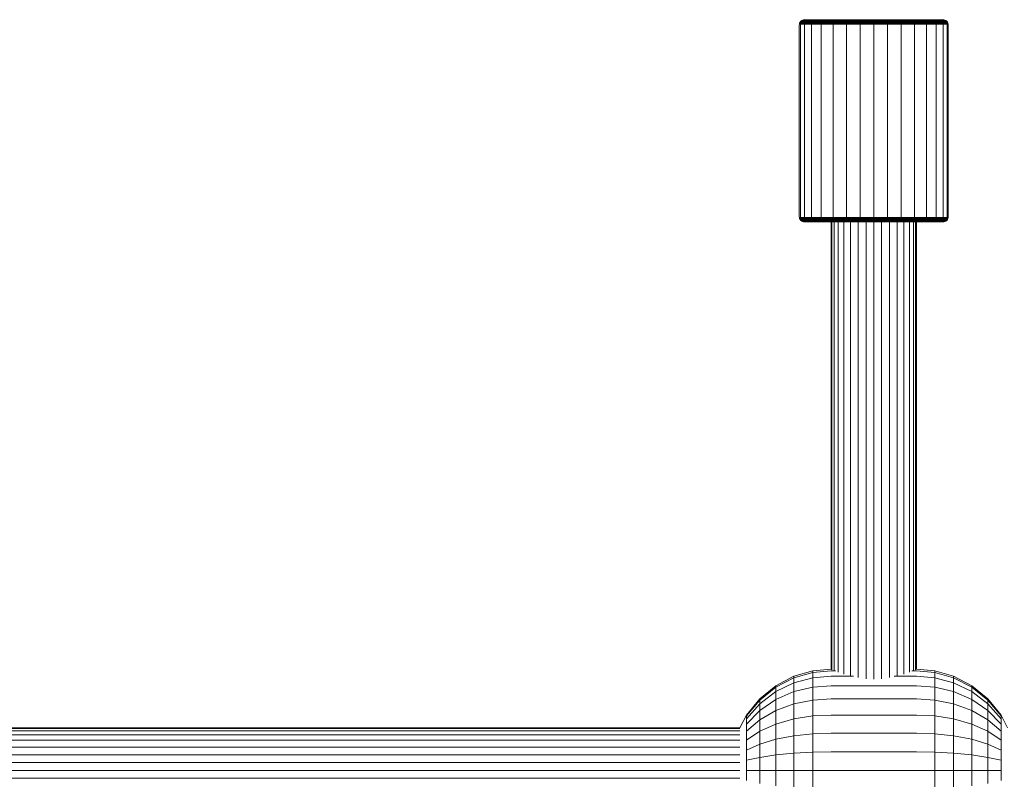
# Model space of a CAD drawing. Units: millimetres. Extents: x 339 to 578302, y -619 to 596964.
# Drawn here: x 4697 to 4882, y 7311 to 7454 of the extents above; entities that cross this region are included whole.
import ezdxf

# ---------------------------------------------------------------- set-up
doc = ezdxf.new("R2010")
doc.units = ezdxf.units.MM
doc.layers.add('Контур', color=7, linetype='Continuous', lineweight=15)

msp = doc.modelspace()

# ---------------------------------------------------------------- linework, layer by layer
at = {"layer": 'Контур'}
for p, q in [((4843.588, 7453.619), (4843.767, 7453.712)), ((4843.953, 7453.765), (4843.767, 7453.712)), ((4843.99, 7453.712), (4843.767, 7453.712)), ((4844.135, 7453.782), (4843.953, 7453.765)), ((4843.953, 7453.765), (4844.173, 7453.765)), ((4844.705, 7453.712), (4843.99, 7453.712)), ((4844.173, 7453.765), (4844.878, 7453.765)), ((4845.946, 7453.712), (4844.705, 7453.712)), ((4844.878, 7453.765), (4846.101, 7453.765)), ((4847.682, 7453.712), (4845.946, 7453.712)), ((4846.101, 7453.765), (4847.814, 7453.765)), ((4849.82, 7453.712), (4847.682, 7453.712)), ((4847.814, 7453.765), (4849.921, 7453.765)), ((4852.214, 7453.712), (4849.82, 7453.712)), ((4849.921, 7453.765), (4852.282, 7453.765)), ((4854.702, 7453.712), (4852.214, 7453.712)), ((4852.282, 7453.765), (4854.736, 7453.765)), ((4857.135, 7453.712), (4854.702, 7453.712)), ((4857.135, 7453.765), (4854.736, 7453.765)), ((4857.135, 7453.765), (4859.533, 7453.765)), ((4857.135, 7453.712), (4859.567, 7453.712)), ((4861.987, 7453.765), (4859.533, 7453.765)), ((4859.567, 7453.712), (4862.055, 7453.712)), ((4864.348, 7453.765), (4861.987, 7453.765)), ((4864.45, 7453.712), (4862.055, 7453.712)), ((4866.456, 7453.765), (4864.348, 7453.765)), ((4866.587, 7453.712), (4864.45, 7453.712)), ((4868.168, 7453.765), (4866.456, 7453.765)), ((4868.324, 7453.712), (4866.587, 7453.712)), ((4869.391, 7453.765), (4868.168, 7453.765)), ((4869.564, 7453.712), (4868.324, 7453.712)), ((4870.097, 7453.765), (4869.391, 7453.765)), ((4870.28, 7453.712), (4869.564, 7453.712)), ((4870.317, 7453.765), (4870.097, 7453.765)), ((4870.135, 7453.782), (4870.317, 7453.765)), ((4870.503, 7453.712), (4870.28, 7453.712)), ((4870.317, 7453.765), (4870.503, 7453.712)), ((4870.682, 7453.619), (4870.503, 7453.712)), ((4843.135, 7452.782), (4843.151, 7452.964)), ((4843.135, 7416.782), (4843.135, 7452.782)), ((4843.151, 7452.964), (4843.205, 7453.15)), ((4843.385, 7452.964), (4843.151, 7452.964)), ((4843.205, 7453.15), (4843.298, 7453.329)), ((4843.438, 7453.15), (4843.205, 7453.15)), ((4843.298, 7453.329), (4843.428, 7453.489)), ((4843.529, 7453.329), (4843.298, 7453.329)), ((4843.368, 7452.782), (4843.385, 7452.964)), ((4843.368, 7416.782), (4843.368, 7452.782)), ((4843.385, 7452.964), (4843.438, 7453.15)), ((4844.133, 7452.964), (4843.385, 7452.964)), ((4843.428, 7453.489), (4843.588, 7453.619)), ((4843.656, 7453.489), (4843.428, 7453.489)), ((4843.438, 7453.15), (4843.529, 7453.329)), ((4844.183, 7453.15), (4843.438, 7453.15)), ((4843.529, 7453.329), (4843.656, 7453.489)), ((4844.269, 7453.329), (4843.529, 7453.329)), ((4843.814, 7453.619), (4843.588, 7453.619)), ((4843.656, 7453.489), (4843.814, 7453.619)), ((4844.39, 7453.489), (4843.656, 7453.489)), ((4844.539, 7453.619), (4843.814, 7453.619)), ((4844.118, 7452.782), (4844.133, 7452.964)), ((4844.118, 7416.782), (4844.118, 7452.782)), ((4844.133, 7452.964), (4844.183, 7453.15)), ((4845.431, 7452.964), (4844.133, 7452.964)), ((4844.183, 7453.15), (4844.269, 7453.329)), ((4845.475, 7453.15), (4844.183, 7453.15)), ((4844.269, 7453.329), (4844.39, 7453.489)), ((4845.553, 7453.329), (4844.269, 7453.329)), ((4844.39, 7453.489), (4844.539, 7453.619)), ((4845.662, 7453.489), (4844.39, 7453.489)), ((4845.796, 7453.619), (4844.539, 7453.619)), ((4845.417, 7452.782), (4845.431, 7452.964)), ((4845.417, 7416.782), (4845.417, 7452.782)), ((4845.431, 7452.964), (4845.475, 7453.15)), ((4847.247, 7452.964), (4845.431, 7452.964)), ((4845.475, 7453.15), (4845.553, 7453.329)), ((4847.285, 7453.15), (4845.475, 7453.15)), ((4845.553, 7453.329), (4845.662, 7453.489)), ((4847.35, 7453.329), (4845.553, 7453.329)), ((4845.662, 7453.489), (4845.796, 7453.619)), ((4847.442, 7453.489), (4845.662, 7453.489)), ((4847.555, 7453.619), (4845.796, 7453.619)), ((4847.235, 7452.782), (4847.247, 7452.964)), ((4847.235, 7416.782), (4847.235, 7452.782)), ((4847.247, 7452.964), (4847.285, 7453.15)), ((4849.483, 7452.964), (4847.247, 7452.964)), ((4847.285, 7453.15), (4847.35, 7453.329)), ((4849.512, 7453.15), (4847.285, 7453.15)), ((4847.35, 7453.329), (4847.442, 7453.489)), ((4849.563, 7453.329), (4847.35, 7453.329)), ((4847.442, 7453.489), (4847.555, 7453.619)), ((4849.634, 7453.489), (4847.442, 7453.489)), ((4849.722, 7453.619), (4847.555, 7453.619)), ((4849.474, 7452.782), (4849.483, 7452.964)), ((4849.474, 7416.782), (4849.474, 7452.782)), ((4849.483, 7452.964), (4849.512, 7453.15)), ((4851.987, 7452.964), (4849.483, 7452.964)), ((4849.512, 7453.15), (4849.563, 7453.329)), ((4852.007, 7453.15), (4849.512, 7453.15)), ((4849.563, 7453.329), (4849.634, 7453.489)), ((4852.041, 7453.329), (4849.563, 7453.329)), ((4849.634, 7453.489), (4849.722, 7453.619)), ((4852.089, 7453.489), (4849.634, 7453.489)), ((4852.148, 7453.619), (4849.722, 7453.619)), ((4851.981, 7452.782), (4851.987, 7452.964)), ((4851.981, 7416.782), (4851.981, 7452.782)), ((4851.987, 7452.964), (4852.007, 7453.15)), ((4854.59, 7452.964), (4851.987, 7452.964)), ((4852.007, 7453.15), (4852.041, 7453.329)), ((4854.6, 7453.15), (4852.007, 7453.15)), ((4852.041, 7453.329), (4852.089, 7453.489)), ((4854.617, 7453.329), (4852.041, 7453.329)), ((4852.089, 7453.489), (4852.148, 7453.619)), ((4854.641, 7453.489), (4852.089, 7453.489)), ((4854.67, 7453.619), (4852.148, 7453.619)), ((4854.587, 7452.782), (4854.59, 7452.964)), ((4854.587, 7416.782), (4854.587, 7452.782)), ((4854.6, 7453.15), (4854.59, 7452.964)), ((4857.135, 7452.964), (4854.59, 7452.964)), ((4854.617, 7453.329), (4854.6, 7453.15)), ((4857.135, 7453.15), (4854.6, 7453.15)), ((4854.641, 7453.489), (4854.617, 7453.329)), ((4857.135, 7453.329), (4854.617, 7453.329)), ((4854.67, 7453.619), (4854.641, 7453.489)), ((4857.135, 7453.489), (4854.641, 7453.489)), ((4857.135, 7453.619), (4854.67, 7453.619)), ((4857.135, 7453.619), (4859.6, 7453.619)), ((4857.135, 7453.619), (4857.135, 7453.489)), ((4857.135, 7453.489), (4859.629, 7453.489)), ((4857.135, 7453.489), (4857.135, 7453.329)), ((4857.135, 7453.329), (4857.135, 7453.15)), ((4857.135, 7453.329), (4859.653, 7453.329)), ((4857.135, 7453.15), (4859.669, 7453.15)), ((4857.135, 7453.15), (4857.135, 7452.964)), ((4857.135, 7452.964), (4859.679, 7452.964)), ((4857.135, 7452.964), (4857.135, 7452.782)), ((4857.135, 7416.782), (4857.135, 7452.782)), ((4859.6, 7453.619), (4862.121, 7453.619)), ((4859.6, 7453.619), (4859.629, 7453.489)), ((4859.629, 7453.489), (4862.18, 7453.489)), ((4859.629, 7453.489), (4859.653, 7453.329)), ((4859.653, 7453.329), (4862.228, 7453.329)), ((4859.653, 7453.329), (4859.669, 7453.15)), ((4859.669, 7453.15), (4862.262, 7453.15)), ((4859.669, 7453.15), (4859.679, 7452.964)), ((4859.679, 7452.964), (4862.282, 7452.964)), ((4859.682, 7452.782), (4859.679, 7452.964)), ((4859.682, 7452.782), (4859.682, 7416.782)), ((4862.18, 7453.489), (4862.121, 7453.619)), ((4864.548, 7453.619), (4862.121, 7453.619)), ((4862.228, 7453.329), (4862.18, 7453.489)), ((4864.635, 7453.489), (4862.18, 7453.489)), ((4862.262, 7453.15), (4862.228, 7453.329)), ((4864.706, 7453.329), (4862.228, 7453.329)), ((4862.282, 7452.964), (4862.262, 7453.15)), ((4864.757, 7453.15), (4862.262, 7453.15)), ((4862.282, 7452.964), (4864.787, 7452.964)), ((4862.288, 7452.782), (4862.282, 7452.964)), ((4862.288, 7416.782), (4862.288, 7452.782)), ((4864.635, 7453.489), (4864.548, 7453.619)), ((4866.714, 7453.619), (4864.548, 7453.619)), ((4866.827, 7453.489), (4864.635, 7453.489)), ((4864.706, 7453.329), (4864.635, 7453.489)), ((4864.757, 7453.15), (4864.706, 7453.329)), ((4866.919, 7453.329), (4864.706, 7453.329)), ((4864.787, 7452.964), (4864.757, 7453.15)), ((4866.985, 7453.15), (4864.757, 7453.15)), ((4864.787, 7452.964), (4867.022, 7452.964)), ((4864.796, 7452.782), (4864.787, 7452.964)), ((4864.796, 7416.782), (4864.796, 7452.782)), ((4866.827, 7453.489), (4866.714, 7453.619)), ((4868.474, 7453.619), (4866.714, 7453.619)), ((4866.919, 7453.329), (4866.827, 7453.489)), ((4868.608, 7453.489), (4866.827, 7453.489)), ((4866.985, 7453.15), (4866.919, 7453.329)), ((4868.716, 7453.329), (4866.919, 7453.329)), ((4867.022, 7452.964), (4866.985, 7453.15)), ((4868.794, 7453.15), (4866.985, 7453.15)), ((4868.839, 7452.964), (4867.022, 7452.964)), ((4867.034, 7452.782), (4867.022, 7452.964)), ((4867.034, 7416.782), (4867.034, 7452.782)), ((4868.608, 7453.489), (4868.474, 7453.619)), ((4869.731, 7453.619), (4868.474, 7453.619)), ((4869.879, 7453.489), (4868.608, 7453.489)), ((4868.716, 7453.329), (4868.608, 7453.489)), ((4868.794, 7453.15), (4868.716, 7453.329)), ((4870, 7453.329), (4868.716, 7453.329)), ((4868.839, 7452.964), (4868.794, 7453.15)), ((4870.086, 7453.15), (4868.794, 7453.15)), ((4868.839, 7452.964), (4870.136, 7452.964)), ((4868.853, 7452.782), (4868.839, 7452.964)), ((4868.853, 7416.782), (4868.853, 7452.782)), ((4869.879, 7453.489), (4869.731, 7453.619)), ((4870.456, 7453.619), (4869.731, 7453.619)), ((4870, 7453.329), (4869.879, 7453.489)), ((4870.613, 7453.489), (4869.879, 7453.489)), ((4870.086, 7453.15), (4870, 7453.329)), ((4870.741, 7453.329), (4870, 7453.329)), ((4870.136, 7452.964), (4870.086, 7453.15)), ((4870.832, 7453.15), (4870.086, 7453.15)), ((4870.885, 7452.964), (4870.136, 7452.964)), ((4870.152, 7452.782), (4870.136, 7452.964)), ((4870.152, 7416.782), (4870.152, 7452.782)), ((4870.613, 7453.489), (4870.456, 7453.619)), ((4870.682, 7453.619), (4870.456, 7453.619)), ((4870.842, 7453.489), (4870.613, 7453.489)), ((4870.741, 7453.329), (4870.613, 7453.489)), ((4870.842, 7453.489), (4870.682, 7453.619)), ((4870.832, 7453.15), (4870.741, 7453.329)), ((4870.972, 7453.329), (4870.741, 7453.329)), ((4870.885, 7452.964), (4870.832, 7453.15)), ((4871.064, 7453.15), (4870.832, 7453.15)), ((4870.972, 7453.329), (4870.842, 7453.489)), ((4871.118, 7452.964), (4870.885, 7452.964)), ((4870.901, 7452.782), (4870.885, 7452.964)), ((4870.901, 7416.782), (4870.901, 7452.782)), ((4871.064, 7453.15), (4870.972, 7453.329)), ((4871.118, 7452.964), (4871.064, 7453.15)), ((4871.135, 7452.782), (4871.118, 7452.964)), ((4871.135, 7416.782), (4871.135, 7452.782)), ((4843.135, 7416.782), (4843.151, 7416.6)), ((4843.368, 7416.782), (4843.385, 7416.6)), ((4844.118, 7416.782), (4844.133, 7416.6)), ((4845.417, 7416.782), (4845.431, 7416.6)), ((4847.235, 7416.782), (4847.247, 7416.6)), ((4849.474, 7416.782), (4849.483, 7416.6)), ((4851.981, 7416.782), (4851.987, 7416.6)), ((4854.587, 7416.782), (4854.59, 7416.6)), ((4857.135, 7416.6), (4857.135, 7416.782)), ((4859.682, 7416.782), (4859.679, 7416.6)), ((4862.288, 7416.782), (4862.282, 7416.6)), ((4864.796, 7416.782), (4864.787, 7416.6)), ((4867.034, 7416.782), (4867.022, 7416.6)), ((4868.853, 7416.782), (4868.839, 7416.6)), ((4870.152, 7416.782), (4870.136, 7416.6)), ((4870.901, 7416.782), (4870.885, 7416.6)), ((4871.135, 7416.782), (4871.118, 7416.6)), ((4843.151, 7416.6), (4843.205, 7416.414)), ((4843.151, 7416.6), (4843.385, 7416.6)), ((4843.298, 7416.235), (4843.205, 7416.414)), ((4843.438, 7416.414), (4843.205, 7416.414)), ((4843.428, 7416.075), (4843.298, 7416.235)), ((4843.529, 7416.235), (4843.298, 7416.235)), ((4843.385, 7416.6), (4843.438, 7416.414)), ((4843.385, 7416.6), (4844.133, 7416.6)), ((4843.588, 7415.945), (4843.428, 7416.075)), ((4843.656, 7416.075), (4843.428, 7416.075)), ((4843.529, 7416.235), (4843.438, 7416.414)), ((4844.183, 7416.414), (4843.438, 7416.414)), ((4843.656, 7416.075), (4843.529, 7416.235)), ((4844.269, 7416.235), (4843.529, 7416.235)), ((4843.767, 7415.852), (4843.588, 7415.945)), ((4843.814, 7415.945), (4843.588, 7415.945)), ((4844.39, 7416.075), (4843.656, 7416.075)), ((4843.814, 7415.945), (4843.656, 7416.075)), ((4843.953, 7415.798), (4843.767, 7415.852)), ((4843.99, 7415.852), (4843.767, 7415.852)), ((4844.539, 7415.945), (4843.814, 7415.945)), ((4844.173, 7415.798), (4843.953, 7415.798)), ((4844.135, 7415.782), (4843.953, 7415.798)), ((4844.705, 7415.852), (4843.99, 7415.852)), ((4844.133, 7416.6), (4844.183, 7416.414)), ((4844.133, 7416.6), (4845.431, 7416.6)), ((4844.352, 7415.782), (4844.135, 7415.782)), ((4844.878, 7415.798), (4844.173, 7415.798)), ((4844.269, 7416.235), (4844.183, 7416.414)), ((4845.475, 7416.414), (4844.183, 7416.414)), ((4844.39, 7416.075), (4844.269, 7416.235)), ((4845.553, 7416.235), (4844.269, 7416.235)), ((4845.047, 7415.782), (4844.352, 7415.782)), ((4844.539, 7415.945), (4844.39, 7416.075)), ((4845.662, 7416.075), (4844.39, 7416.075)), ((4845.796, 7415.945), (4844.539, 7415.945)), ((4845.946, 7415.852), (4844.705, 7415.852)), ((4846.102, 7415.798), (4844.878, 7415.798)), ((4846.254, 7415.782), (4845.047, 7415.782)), ((4845.431, 7416.6), (4845.475, 7416.414)), ((4845.431, 7416.6), (4847.247, 7416.6)), ((4845.553, 7416.235), (4845.475, 7416.414)), ((4847.285, 7416.414), (4845.475, 7416.414)), ((4845.662, 7416.075), (4845.553, 7416.235)), ((4847.35, 7416.235), (4845.553, 7416.235)), ((4847.442, 7416.075), (4845.662, 7416.075)), ((4845.796, 7415.945), (4845.662, 7416.075)), ((4847.555, 7415.945), (4845.796, 7415.945)), ((4847.682, 7415.852), (4845.946, 7415.852)), ((4847.814, 7415.798), (4846.102, 7415.798)), ((4847.942, 7415.782), (4846.254, 7415.782)), ((4847.247, 7416.6), (4847.285, 7416.414)), ((4847.247, 7416.6), (4849.483, 7416.6)), ((4847.35, 7416.235), (4847.285, 7416.414)), ((4849.512, 7416.414), (4847.285, 7416.414)), ((4847.442, 7416.075), (4847.35, 7416.235)), ((4849.563, 7416.235), (4847.35, 7416.235)), ((4847.555, 7415.945), (4847.442, 7416.075)), ((4849.634, 7416.075), (4847.442, 7416.075)), ((4849.722, 7415.945), (4847.555, 7415.945)), ((4849.82, 7415.852), (4847.682, 7415.852)), ((4849.921, 7415.798), (4847.814, 7415.798)), ((4850.021, 7415.782), (4847.942, 7415.782)), ((4849.135, 7331.782), (4849.135, 7415.782)), ((4849.268, 7331.648), (4849.268, 7415.782)), ((4849.483, 7416.6), (4849.512, 7416.414)), ((4849.483, 7416.6), (4851.987, 7416.6)), ((4849.563, 7416.235), (4849.512, 7416.414)), ((4852.007, 7416.414), (4849.512, 7416.414)), ((4849.634, 7416.075), (4849.563, 7416.235)), ((4852.041, 7416.235), (4849.563, 7416.235)), ((4852.089, 7416.075), (4849.634, 7416.075)), ((4849.722, 7415.945), (4849.634, 7416.075)), ((4849.696, 7331.512), (4849.696, 7415.782)), ((4852.148, 7415.945), (4849.722, 7415.945)), ((4852.214, 7415.852), (4849.82, 7415.852)), ((4852.283, 7415.798), (4849.921, 7415.798)), ((4852.35, 7415.782), (4850.021, 7415.782)), ((4850.439, 7331.2), (4850.439, 7415.782)), ((4851.478, 7330.832), (4851.478, 7415.782)), ((4851.987, 7416.6), (4852.007, 7416.414)), ((4851.987, 7416.6), (4854.59, 7416.6)), ((4852.041, 7416.235), (4852.007, 7416.414)), ((4854.6, 7416.414), (4852.007, 7416.414)), ((4852.089, 7416.075), (4852.041, 7416.235)), ((4854.617, 7416.235), (4852.041, 7416.235)), ((4852.148, 7415.945), (4852.089, 7416.075)), ((4854.641, 7416.075), (4852.089, 7416.075)), ((4854.67, 7415.945), (4852.148, 7415.945)), ((4854.702, 7415.852), (4852.214, 7415.852)), ((4854.736, 7415.798), (4852.283, 7415.798)), ((4854.769, 7415.782), (4852.35, 7415.782)), ((4852.757, 7330.533), (4852.757, 7415.782)), ((4854.19, 7330.217), (4854.19, 7415.782)), ((4854.59, 7416.6), (4854.6, 7416.414)), ((4857.135, 7416.6), (4854.59, 7416.6)), ((4854.6, 7416.414), (4854.617, 7416.235)), ((4857.135, 7416.414), (4854.6, 7416.414)), ((4854.617, 7416.235), (4854.641, 7416.075)), ((4857.135, 7416.235), (4854.617, 7416.235)), ((4854.641, 7416.075), (4854.67, 7415.945)), ((4857.135, 7416.075), (4854.641, 7416.075)), ((4857.135, 7415.945), (4854.67, 7415.945)), ((4857.135, 7415.852), (4854.702, 7415.852)), ((4857.135, 7415.798), (4854.736, 7415.798)), ((4857.135, 7415.782), (4854.769, 7415.782)), ((4855.679, 7329.996), (4855.679, 7415.782)), ((4857.135, 7416.6), (4859.679, 7416.6)), ((4857.135, 7416.414), (4857.135, 7416.6)), ((4857.135, 7416.414), (4859.669, 7416.414)), ((4857.135, 7416.235), (4857.135, 7416.414)), ((4857.135, 7416.235), (4859.653, 7416.235)), ((4857.135, 7416.075), (4857.135, 7416.235)), ((4857.135, 7416.075), (4859.629, 7416.075)), ((4857.135, 7415.945), (4857.135, 7416.075)), ((4857.135, 7415.945), (4859.6, 7415.945)), ((4857.135, 7415.852), (4859.567, 7415.852)), ((4857.135, 7415.798), (4859.533, 7415.798)), ((4859.5, 7415.782), (4857.135, 7415.782)), ((4857.135, 7329.926), (4857.135, 7415.782)), ((4858.59, 7329.996), (4858.59, 7415.782)), ((4861.92, 7415.782), (4859.5, 7415.782)), ((4861.987, 7415.798), (4859.533, 7415.798)), ((4859.567, 7415.852), (4862.055, 7415.852)), ((4859.6, 7415.945), (4859.629, 7416.075)), ((4859.6, 7415.945), (4862.121, 7415.945)), ((4859.629, 7416.075), (4859.653, 7416.235)), ((4859.629, 7416.075), (4862.18, 7416.075)), ((4859.653, 7416.235), (4859.669, 7416.414)), ((4859.653, 7416.235), (4862.228, 7416.235)), ((4859.669, 7416.414), (4859.679, 7416.6)), ((4859.669, 7416.414), (4862.262, 7416.414)), ((4859.679, 7416.6), (4862.282, 7416.6)), ((4860.079, 7330.217), (4860.08, 7415.782)), ((4861.512, 7330.533), (4861.512, 7415.782)), ((4864.249, 7415.782), (4861.92, 7415.782)), ((4864.348, 7415.798), (4861.987, 7415.798)), ((4864.45, 7415.852), (4862.055, 7415.852)), ((4862.121, 7415.945), (4862.18, 7416.075)), ((4864.548, 7415.945), (4862.121, 7415.945)), ((4862.18, 7416.075), (4862.228, 7416.235)), ((4864.635, 7416.075), (4862.18, 7416.075)), ((4862.228, 7416.235), (4862.262, 7416.414)), ((4864.706, 7416.235), (4862.228, 7416.235)), ((4862.282, 7416.6), (4862.262, 7416.414)), ((4864.757, 7416.414), (4862.262, 7416.414)), ((4862.282, 7416.6), (4864.787, 7416.6)), ((4862.792, 7330.832), (4862.792, 7415.782)), ((4863.831, 7331.2), (4863.831, 7415.782)), ((4866.327, 7415.782), (4864.249, 7415.782)), ((4866.456, 7415.798), (4864.348, 7415.798)), ((4866.587, 7415.852), (4864.45, 7415.852)), ((4864.548, 7415.945), (4864.635, 7416.075)), ((4866.714, 7415.945), (4864.548, 7415.945)), ((4864.573, 7331.512), (4864.573, 7415.782)), ((4864.635, 7416.075), (4864.706, 7416.235)), ((4866.827, 7416.075), (4864.635, 7416.075)), ((4864.706, 7416.235), (4864.757, 7416.414)), ((4866.919, 7416.235), (4864.706, 7416.235)), ((4864.787, 7416.6), (4864.757, 7416.414)), ((4866.985, 7416.414), (4864.757, 7416.414)), ((4864.787, 7416.6), (4867.022, 7416.6)), ((4865.001, 7331.648), (4865.001, 7415.782)), ((4865.135, 7331.782), (4865.135, 7415.782)), ((4868.016, 7415.782), (4866.327, 7415.782)), ((4868.168, 7415.798), (4866.456, 7415.798)), ((4868.324, 7415.852), (4866.587, 7415.852)), ((4866.714, 7415.945), (4866.827, 7416.075)), ((4868.474, 7415.945), (4866.714, 7415.945)), ((4866.827, 7416.075), (4866.919, 7416.235)), ((4868.608, 7416.075), (4866.827, 7416.075)), ((4866.919, 7416.235), (4866.985, 7416.414)), ((4868.716, 7416.235), (4866.919, 7416.235)), ((4867.022, 7416.6), (4866.985, 7416.414)), ((4868.794, 7416.414), (4866.985, 7416.414)), ((4867.022, 7416.6), (4868.839, 7416.6)), ((4869.222, 7415.782), (4868.016, 7415.782)), ((4869.391, 7415.798), (4868.168, 7415.798)), ((4869.564, 7415.852), (4868.324, 7415.852)), ((4868.474, 7415.945), (4868.608, 7416.075)), ((4869.731, 7415.945), (4868.474, 7415.945)), ((4868.608, 7416.075), (4868.716, 7416.235)), ((4869.879, 7416.075), (4868.608, 7416.075)), ((4868.716, 7416.235), (4868.794, 7416.414)), ((4870, 7416.235), (4868.716, 7416.235)), ((4868.839, 7416.6), (4868.794, 7416.414)), ((4870.087, 7416.414), (4868.794, 7416.414)), ((4868.839, 7416.6), (4870.136, 7416.6)), ((4869.918, 7415.782), (4869.222, 7415.782)), ((4870.097, 7415.798), (4869.391, 7415.798)), ((4870.28, 7415.852), (4869.564, 7415.852)), ((4869.731, 7415.945), (4869.879, 7416.075)), ((4870.456, 7415.945), (4869.731, 7415.945)), ((4869.879, 7416.075), (4870, 7416.235)), ((4870.613, 7416.075), (4869.879, 7416.075)), ((4870.135, 7415.782), (4869.918, 7415.782)), ((4870, 7416.235), (4870.087, 7416.414)), ((4870.741, 7416.235), (4870, 7416.235)), ((4870.136, 7416.6), (4870.087, 7416.414)), ((4870.832, 7416.414), (4870.087, 7416.414)), ((4870.317, 7415.798), (4870.097, 7415.798)), ((4870.135, 7415.782), (4870.317, 7415.798)), ((4870.136, 7416.6), (4870.885, 7416.6)), ((4870.503, 7415.852), (4870.28, 7415.852)), ((4870.317, 7415.798), (4870.503, 7415.852)), ((4870.456, 7415.945), (4870.613, 7416.075)), ((4870.682, 7415.945), (4870.456, 7415.945)), ((4870.503, 7415.852), (4870.682, 7415.945)), ((4870.613, 7416.075), (4870.741, 7416.235)), ((4870.842, 7416.075), (4870.613, 7416.075)), ((4870.682, 7415.945), (4870.842, 7416.075)), ((4870.741, 7416.235), (4870.832, 7416.414)), ((4870.972, 7416.235), (4870.741, 7416.235)), ((4870.885, 7416.6), (4870.832, 7416.414)), ((4871.064, 7416.414), (4870.832, 7416.414)), ((4870.842, 7416.075), (4870.972, 7416.235)), ((4870.885, 7416.6), (4871.118, 7416.6)), ((4870.972, 7416.235), (4871.064, 7416.414)), ((4871.118, 7416.6), (4871.064, 7416.414)), ((4849.135, 7331.782), (4845.677, 7331.464)), ((4849.135, 7331.782), (4849.135, 7331.782)), ((4865.135, 7331.782), (4868.592, 7331.464)), ((4842.141, 7330.448), (4838.738, 7328.685)), ((4842.141, 7330.153), (4838.738, 7328.419)), ((4845.677, 7331.464), (4842.141, 7330.448)), ((4845.677, 7331.153), (4842.141, 7330.153)), ((4842.141, 7330.448), (4842.141, 7330.153)), ((4845.677, 7330.153), (4842.141, 7329.207)), ((4842.141, 7330.153), (4842.141, 7329.207)), ((4845.677, 7331.153), (4845.677, 7331.464)), ((4849.135, 7331.464), (4845.677, 7331.153)), ((4845.677, 7330.153), (4845.677, 7331.153)), ((4849.135, 7330.448), (4845.677, 7330.153)), ((4845.677, 7328.419), (4845.677, 7330.153)), ((4849.962, 7331.464), (4849.135, 7331.464)), ((4853.332, 7330.448), (4849.135, 7330.448)), ((4865.135, 7330.448), (4860.938, 7330.448)), ((4865.135, 7331.464), (4864.308, 7331.464)), ((4865.135, 7331.464), (4868.592, 7331.153)), ((4865.135, 7330.448), (4868.592, 7330.153)), ((4868.592, 7331.464), (4872.128, 7330.448)), ((4868.592, 7331.153), (4868.592, 7331.464)), ((4868.592, 7331.153), (4872.128, 7330.153)), ((4868.592, 7330.153), (4868.592, 7331.153)), ((4868.592, 7330.153), (4872.128, 7329.207)), ((4868.592, 7328.419), (4868.592, 7330.153)), ((4872.128, 7330.448), (4875.531, 7328.685)), ((4872.128, 7330.153), (4872.128, 7330.448)), ((4872.128, 7330.153), (4875.531, 7328.419)), ((4872.128, 7329.207), (4872.128, 7330.153)), ((4838.738, 7328.685), (4835.699, 7326.217)), ((4838.738, 7328.419), (4835.699, 7325.993)), ((4842.141, 7329.207), (4838.738, 7327.568)), ((4838.738, 7328.685), (4838.738, 7328.419)), ((4838.738, 7328.419), (4838.738, 7327.568)), ((4842.141, 7329.207), (4842.141, 7327.568)), ((4845.677, 7328.419), (4842.141, 7327.568)), ((4849.135, 7328.685), (4845.677, 7328.419)), ((4845.677, 7325.993), (4845.677, 7328.419)), ((4865.135, 7328.685), (4849.135, 7328.685)), ((4865.135, 7328.685), (4868.592, 7328.419)), ((4868.592, 7328.419), (4872.128, 7327.568)), ((4868.592, 7325.992), (4868.592, 7328.419)), ((4872.128, 7329.207), (4875.531, 7327.568)), ((4872.128, 7327.568), (4872.128, 7329.207)), ((4875.531, 7328.685), (4878.57, 7326.217)), ((4875.531, 7328.419), (4875.531, 7328.685)), ((4875.531, 7328.419), (4878.57, 7325.992)), ((4875.531, 7327.568), (4875.531, 7328.419)), ((4835.699, 7326.217), (4833.232, 7323.179)), ((4838.738, 7327.568), (4835.699, 7325.273)), ((4835.699, 7326.217), (4835.699, 7325.993)), ((4838.738, 7326.092), (4835.699, 7324.027)), ((4842.141, 7327.568), (4838.738, 7326.092)), ((4838.738, 7327.568), (4838.738, 7326.092)), ((4838.738, 7326.092), (4838.738, 7324.027)), ((4842.141, 7327.568), (4842.141, 7325.273)), ((4849.135, 7326.217), (4845.677, 7325.993)), ((4865.135, 7326.217), (4849.135, 7326.217)), ((4865.135, 7326.217), (4868.592, 7325.992)), ((4872.128, 7327.568), (4875.531, 7326.092)), ((4872.128, 7325.273), (4872.128, 7327.568)), ((4875.531, 7327.568), (4878.57, 7325.273)), ((4875.531, 7326.092), (4875.531, 7327.568)), ((4875.531, 7326.092), (4878.57, 7324.027)), ((4875.531, 7324.027), (4875.531, 7326.092)), ((4878.57, 7326.217), (4881.037, 7323.179)), ((4878.57, 7325.992), (4878.57, 7326.217)), ((4835.699, 7325.993), (4833.232, 7323.005)), ((4835.699, 7325.273), (4833.232, 7322.449)), ((4835.699, 7325.993), (4835.699, 7325.273)), ((4835.699, 7325.273), (4835.699, 7324.027)), ((4842.141, 7325.273), (4838.738, 7324.027)), ((4845.677, 7325.993), (4842.141, 7325.273)), ((4842.141, 7325.273), (4842.141, 7322.449)), ((4845.677, 7323.005), (4845.677, 7325.993)), ((4868.592, 7325.992), (4872.128, 7325.273)), ((4868.592, 7323.005), (4868.592, 7325.992)), ((4872.128, 7325.273), (4875.531, 7324.027)), ((4872.128, 7322.449), (4872.128, 7325.273)), ((4878.57, 7325.992), (4881.037, 7323.005)), ((4878.57, 7325.273), (4878.57, 7325.992)), ((4878.57, 7325.273), (4881.037, 7322.449)), ((4878.57, 7324.027), (4878.57, 7325.273)), ((4833.232, 7323.179), (4831.99, 7320.782)), ((4835.699, 7324.027), (4833.232, 7321.484)), ((4833.232, 7323.179), (4833.232, 7323.005)), ((4833.232, 7323.005), (4833.232, 7322.449)), ((4833.232, 7322.449), (4833.232, 7321.484)), ((4835.699, 7324.027), (4835.699, 7322.282)), ((4838.738, 7324.027), (4835.699, 7322.282)), ((4838.738, 7324.027), (4838.738, 7321.484)), ((4842.141, 7322.449), (4838.738, 7321.484)), ((4845.677, 7323.005), (4842.141, 7322.449)), ((4842.141, 7322.449), (4842.141, 7319.284)), ((4849.135, 7323.179), (4845.677, 7323.005)), ((4845.677, 7319.659), (4845.677, 7323.005)), ((4865.135, 7323.179), (4849.135, 7323.179)), ((4865.135, 7323.179), (4868.592, 7323.005)), ((4868.592, 7323.005), (4872.128, 7322.449)), ((4868.592, 7319.659), (4868.592, 7323.005)), ((4872.128, 7322.449), (4875.531, 7321.484)), ((4872.128, 7319.284), (4872.128, 7322.449)), ((4875.531, 7324.027), (4878.57, 7322.282)), ((4875.531, 7321.484), (4875.531, 7324.027)), ((4878.57, 7324.027), (4881.037, 7321.484)), ((4878.57, 7322.282), (4878.57, 7324.027)), ((4881.037, 7323.179), (4882.279, 7320.782)), ((4881.037, 7323.005), (4881.037, 7323.179)), ((4881.037, 7322.449), (4881.037, 7323.005)), ((4881.037, 7321.484), (4881.037, 7322.449)), ((4831.99, 7320.782), (4512.279, 7320.782)), ((4831.99, 7320.648), (4512.279, 7320.648)), ((4835.699, 7322.282), (4833.232, 7320.133)), ((4833.232, 7321.484), (4833.232, 7320.133)), ((4835.699, 7322.282), (4835.699, 7320.133)), ((4838.738, 7321.484), (4835.699, 7320.133)), ((4838.738, 7321.484), (4838.738, 7318.636)), ((4875.531, 7321.484), (4878.57, 7320.133)), ((4875.531, 7318.636), (4875.531, 7321.484)), ((4878.57, 7322.282), (4881.037, 7320.133)), ((4878.57, 7320.133), (4878.57, 7322.282)), ((4881.037, 7320.133), (4881.037, 7321.484)), ((4831.99, 7320.22), (4512.279, 7320.22)), ((4831.99, 7319.478), (4512.279, 7319.478)), ((4835.699, 7320.133), (4833.232, 7318.471)), ((4833.232, 7320.133), (4833.232, 7318.471)), ((4835.699, 7320.133), (4835.699, 7317.727)), ((4838.738, 7318.636), (4835.699, 7317.727)), ((4842.141, 7319.284), (4838.738, 7318.636)), ((4838.738, 7315.675), (4838.738, 7318.636)), ((4845.677, 7319.659), (4842.141, 7319.284)), ((4842.141, 7315.996), (4842.141, 7319.284)), ((4849.135, 7319.776), (4845.677, 7319.659)), ((4845.677, 7316.181), (4845.677, 7319.659)), ((4865.135, 7319.776), (4849.135, 7319.776)), ((4865.135, 7319.776), (4868.592, 7319.659)), ((4868.592, 7319.659), (4872.128, 7319.284)), ((4868.592, 7316.181), (4868.592, 7319.659)), ((4872.128, 7319.284), (4875.531, 7318.636)), ((4872.128, 7315.996), (4872.128, 7319.284)), ((4875.531, 7318.636), (4878.57, 7317.727)), ((4875.531, 7315.675), (4875.531, 7318.636)), ((4878.57, 7320.133), (4881.037, 7318.471)), ((4878.57, 7317.727), (4878.57, 7320.133)), ((4881.037, 7318.471), (4881.037, 7320.133)), ((4831.99, 7318.439), (4512.279, 7318.439)), ((4831.99, 7317.16), (4512.279, 7317.16)), ((4833.232, 7318.471), (4833.232, 7316.609)), ((4835.699, 7317.727), (4833.232, 7316.609)), ((4835.699, 7315.226), (4835.699, 7317.727)), ((4878.57, 7317.727), (4881.037, 7316.609)), ((4878.57, 7315.226), (4878.57, 7317.727)), ((4881.037, 7316.609), (4881.037, 7318.471)), ((4831.99, 7315.727), (4512.279, 7315.727)), ((4833.232, 7314.674), (4833.232, 7316.609)), ((4833.232, 7314.674), (4835.699, 7315.226)), ((4835.699, 7315.226), (4838.738, 7315.675)), ((4835.699, 7312.782), (4835.699, 7315.226)), ((4842.141, 7315.996), (4838.738, 7315.675)), ((4838.738, 7312.782), (4838.738, 7315.675)), ((4842.141, 7315.996), (4845.677, 7316.181)), ((4842.141, 7312.782), (4842.141, 7315.996)), ((4849.135, 7316.239), (4845.677, 7316.181)), ((4845.677, 7312.782), (4845.677, 7316.181)), ((4865.135, 7316.239), (4849.135, 7316.239)), ((4865.135, 7316.239), (4868.592, 7316.181)), ((4872.128, 7315.996), (4868.592, 7316.181)), ((4868.592, 7312.782), (4868.592, 7316.181)), ((4875.531, 7315.675), (4872.128, 7315.996)), ((4872.128, 7312.782), (4872.128, 7315.996)), ((4878.57, 7315.226), (4875.531, 7315.675)), ((4875.531, 7312.782), (4875.531, 7315.675)), ((4881.037, 7314.674), (4878.57, 7315.226)), ((4878.57, 7312.782), (4878.57, 7315.226)), ((4881.037, 7314.674), (4881.037, 7316.609)), ((4831.99, 7314.238), (4512.279, 7314.238)), ((4833.232, 7312.782), (4833.232, 7314.674)), ((4881.037, 7312.782), (4881.037, 7314.674)), ((4831.99, 7312.782), (4512.279, 7312.782)), ((4831.99, 7311.326), (4512.279, 7311.326)), ((4833.232, 7312.782), (4835.699, 7312.782)), ((4833.232, 7312.782), (4833.232, 7310.89)), ((4835.699, 7312.782), (4838.738, 7312.782)), ((4835.699, 7312.782), (4835.699, 7310.337)), ((4838.738, 7312.782), (4842.141, 7312.782)), ((4838.738, 7312.782), (4838.738, 7309.888)), ((4845.677, 7312.782), (4842.141, 7312.782)), ((4842.141, 7312.782), (4842.141, 7309.567)), ((4845.677, 7312.782), (4849.135, 7312.782)), ((4845.677, 7312.782), (4845.677, 7309.382)), ((4865.135, 7312.782), (4849.135, 7312.782)), ((4865.135, 7312.782), (4868.592, 7312.782)), ((4868.592, 7312.782), (4872.128, 7312.782)), ((4868.592, 7312.782), (4868.592, 7309.382)), ((4872.128, 7312.782), (4875.531, 7312.782)), ((4872.128, 7312.782), (4872.128, 7309.567)), ((4875.531, 7312.782), (4878.57, 7312.782)), ((4875.531, 7312.782), (4875.531, 7309.888)), ((4878.57, 7312.782), (4881.037, 7312.782)), ((4878.57, 7312.782), (4878.57, 7310.337)), ((4881.037, 7312.782), (4881.037, 7310.89))]:
    msp.add_line(p, q, dxfattribs=at)

doc.saveas('drawing.dxf')
